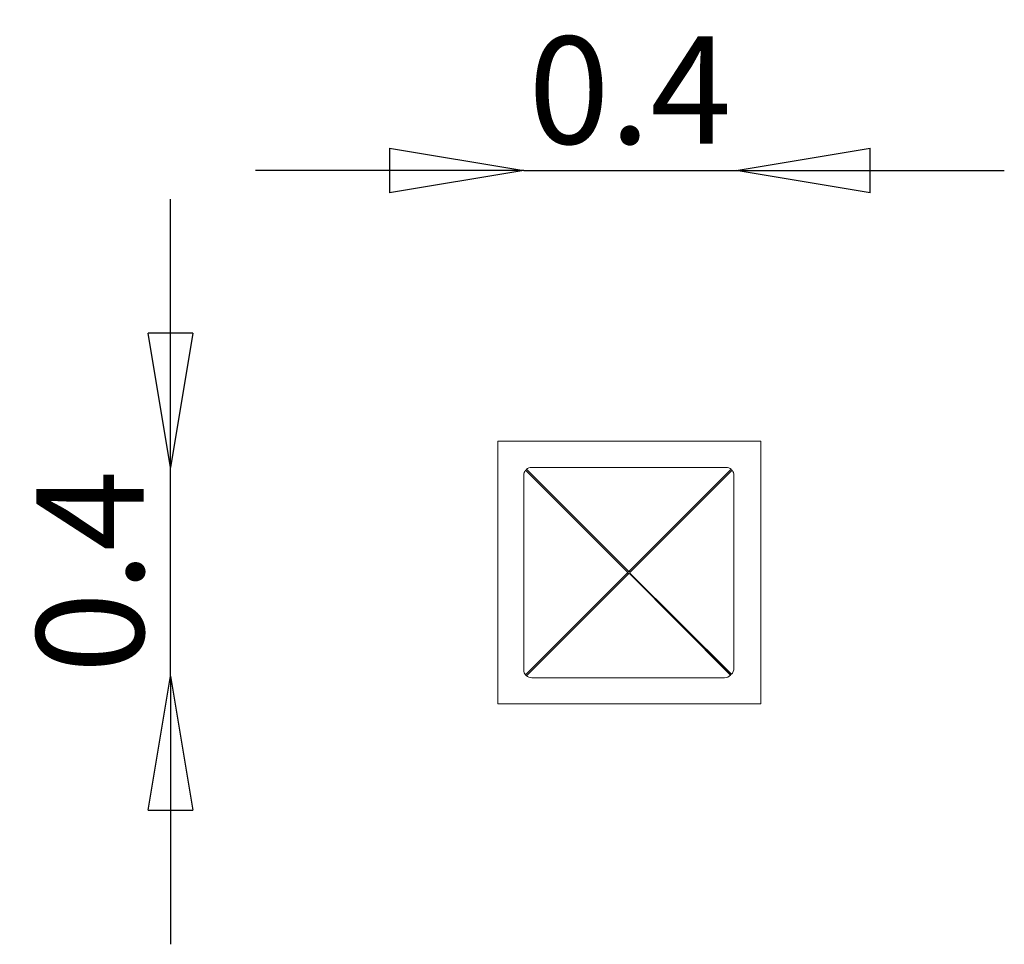
# Model space of a CAD drawing. Units: millimetres. Extents: x -894 to 942, y -1372 to 351.
import ezdxf

# ---------------------------------------------------------------- set-up
doc = ezdxf.new("R2010")
doc.units = ezdxf.units.MM
doc.styles.add('HAGS-DIM', font='txt.shx', dxfattribs={"height": 200})
doc.dimstyles.new('HAGS-DIM2', dxfattribs={"dimtxt": 200, "dimasz": 250, "dimexe": 200, "dimexo": 500, "dimgap": 50, "dimtad": 0, "dimdec": 1, "dimlfac": 0.001, "dimzin": 0, "dimdsep": 46, "dimtxsty": 'HAGS-DIM', "dimblk1": 'CLOSED', "dimblk2": 'CLOSED', "dimsah": 1, "dimcen": 2.5, "dimse1": 1, "dimse2": 1, "dimclrd": 2, "dimclre": 2, "dimclrt": 7, "dimadec": 0, "dimazin": 0, "dimtfac": 1, "dimtdec": 1, "dimtix": 1, "dimtmove": 0, "dimatfit": 3, "dimldrblk": 'CLOSED', "dimfxl": 200, "dimtolj": 1, "dimtzin": 0, "dimarcsym": 0})

# ---------------------------------------------------------------- blocks, each defined once
blk = doc.blocks.new('A$C7B233C4B')
at = {"color": 2, "linetype": 'Continuous', "lineweight": 0}
for p, q in [((0, -431.7), (0, -921.7)), ((490, -431.7), (0, -431.7)), ((490, -921.7), (490, -431.7)), ((241.7, -676), (51.6, -485.9)), ((53.2, -484.3), (243.3, -674.4)), ((425, -480.7), (63, -480.7)), ((244.7, -674.4), (434.8, -484.3)), ((436.4, -485.9), (246.3, -676)), ((48, -495.8), (48, -857.7)), ((440, -855.2), (440, -495.8)), ((51.6, -867.5), (241.7, -677.4)), ((243.3, -679), (53.2, -869.1)), ((433.6, -867), (245.1, -677.8)), ((245.1, -677.8), (434.2, -866.3)), ((433.6, -868), (245.1, -678.8)), ((246.1, -677.8), (435.2, -866.3)), ((303.7, -736.2), (303.3, -736.2)), ((306.3, -739.2), (306.7, -739.2)), ((340.9, -773.3), (340.9, -774)), ((343.4, -775.8), (343.4, -776.5)), ((392.1, -824.7), (391.5, -824.7)), ((415.6, -848.2), (392.1, -824.7)), ((415.6, -848.2), (414.9, -848.2)), ((415.1, -847.3), (415.1, -847.7)), ((63, -872.7), (422.5, -872.7)), ((433.6, -867), (433.6, -868)), ((434.2, -866.3), (435.2, -866.3)), ((0, -921.7), (490, -921.7))]:
    blk.add_line(p, q, dxfattribs=at)
for centre, radius, start, end in [((351.1, -782.2), 21, 137.5096, 138.7436), ((350.5, -782.2), 16, 136.6954, 138.3712), ((350.5, -782.2), 13.5, 136.991, 139.015), ((351.1, -782.2), 21, 311.0564, 312.6904), ((410.6, -844.2), 5, 323.1301, 327.0445), ((417.1, -848.2), 1.5, 270, 286.4152), ((417.1, -848.2), 3.5, 288.237, 303.2289), ((417.4, -849.1), 5, 301.7936, 311.8851)]:
    blk.add_arc(centre, radius, start, end, dxfattribs=at)
for centre, major_axis, ratio, start_param, end_param in [((62.5, -495.8), (0, -15), 0.968664, 3.995895, 4.712389), ((63, -495.3), (15, 0), 0.968664, 1.570796, 2.287291), ((425, -495.3), (15, 0), 0.968664, 0.854302, 1.570796), ((425.5, -495.8), (0, -15), 0.968664, 1.570796, 2.287291), ((62.5, -857.7), (0, 15), 0.968664, 1.570796, 1.634461), ((62.5, -857.7), (0, 15), 0.968664, 1.634461, 2.287291), ((417.4, -849.1), (3.54, 3.54), 0.999376, 4.481894, 4.658022), ((425.5, -855.2), (0, 15), 0.968664, 3.879242, 4.712389), ((63, -858.2), (-15, 0), 0.968664, 0.854302, 1.570796), ((422.5, -858.2), (15, 0), 0.968664, 4.712389, 5.545536)]:
    blk.add_ellipse(centre, major_axis=major_axis, ratio=ratio, start_param=start_param, end_param=end_param, dxfattribs=at)
for points, degree in [([(53.2, -484.3), (52.6, -484.8), (52.1, -485.4), (51.6, -485.9)], 3), ([(436.4, -485.9), (435.9, -485.4), (435.4, -484.8), (434.8, -484.3)], 3), ([(241.7, -676), (242.2, -675.4), (242.7, -674.9), (243.3, -674.4)], 3), ([(242.7, -676), (241.7, -676)], 1), ([(243.3, -679), (242.7, -678.6), (242.2, -678), (241.7, -677.4)], 3), ([(242.7, -677.4), (241.7, -677.4)], 1), ([(242.7, -676), (242.8, -675.8), (243, -675.6), (243.3, -675.4)], 3), ([(243.3, -678.1), (243, -677.9), (242.8, -677.7), (242.7, -677.4)], 3), ([(243.3, -675.4), (243.3, -674.4)], 1), ([(243.3, -678.1), (243.3, -679)], 1), ([(244.7, -674.4), (245.3, -674.9), (245.8, -675.4), (246.3, -676)], 3), ([(244.7, -675.4), (244.7, -674.4)], 1), ([(244.7, -675.4), (245, -675.6), (245.2, -675.8), (245.3, -676)], 3), ([(245.3, -676), (246.3, -676)], 1), ([(415.9, -849.2), (415.8, -848.9), (415.7, -848.6), (415.6, -848.2)], 3), ([(417.1, -849.7), (417.1, -850), (417.1, -850.2), (417.1, -850.5)], 3), ([(51.6, -867.5), (52.1, -868.1), (52.6, -868.6), (53.2, -869.1)], 3)]:
    blk.add_open_spline(points, degree=degree, dxfattribs=at)
for points in [[(241.5, -676.7), (241.5, -676.5), (241.6, -676.2), (241.7, -676)], [(241.7, -677.4), (241.6, -677.2), (241.5, -677), (241.5, -676.7)], [(243.3, -674.4), (243.5, -674.3), (243.8, -674.2), (244, -674.2)], [(244, -679.2), (243.8, -679.2), (243.5, -679.2), (243.3, -679)], [(244, -674.2), (244.2, -674.2), (244.5, -674.3), (244.7, -674.4)], [(246.3, -676), (246.4, -676.2), (246.5, -676.5), (246.5, -676.7)]]:
    blk.add_rational_spline(points, [1, 0.980225935196, 0.980225935196, 1], degree=3, dxfattribs=at)
blk.add_open_spline([(417.1, -849.7), (417, -849.7), (416.9, -849.7), (416.6, -849.5), (416.5, -849.4), (416.2, -849.2), (416.1, -849), (415.9, -848.6), (415.7, -848.4), (415.6, -848.2)], degree=3, knots=[0, 0, 0, 0, 0.25, 0.25, 0.5, 0.5, 0.75, 0.75, 1, 1, 1, 1], dxfattribs=at)
blk = doc.blocks.new('_CLOSED')
at = {"color": 0, "linetype": 'ByBlock'}
for p, q in [((-1, 0.1667), (0, 0)), ((-1, 0.1667), (-1, -0.1667)), ((0, 0), (-1, -0.1667)), ((0, 0), (-1, 0))]:
    blk.add_line(p, q, dxfattribs=at)
blk = doc.blocks.new('*D23')
at = {"color": 2, "lineweight": -2, "transparency": 16777216}
for p, q in [((-204.5, 70.2), (-454.5, 70.2)), ((45.5, 70.2), (441.5, 70.2)), ((691.5, 70.2), (941.5, 70.2))]:
    blk.add_line(p, q, dxfattribs=at)
at = {"layer": 'Defpoints', "color": 0, "transparency": 16777216}
for p in [(441.5, 70.2), (45.5, -495.7), (441.5, -495.8, 1001.4)]:
    blk.add_point(p, dxfattribs=at)
at = {"color": 2, "lineweight": -2, "transparency": 16777216, "xscale": 250, "yscale": 250, "zscale": 250}
blk.add_blockref('_CLOSED', (45.5, 70.2), dxfattribs=at)
at = {"color": 2, "lineweight": -2, "transparency": 16777216, "xscale": 250, "yscale": 250, "zscale": 250, "rotation": 180}
blk.add_blockref('_CLOSED', (441.5, 70.2), dxfattribs=at)
at = {"color": 7, "transparency": 16777216, "insert": (243.5, 220.2), "char_height": 200, "attachment_point": 5, "style": 'HAGS-DIM'}
blk.add_mtext('\\A1;0.4', dxfattribs=at)
blk = doc.blocks.new('*D24')
at = {"color": 2, "lineweight": -2, "transparency": 16777216}
for p, q in [((-613, -232.9), (-613, 17.1)), ((-613, -871.7), (-613, -482.9)), ((-613, -1121.7), (-613, -1371.7))]:
    blk.add_line(p, q, dxfattribs=at)
at = {"layer": 'Defpoints', "color": 0, "transparency": 16777216}
for p in [(-613, -482.9), (59.8, -482.9), (61.1, -871.7, 991.6)]:
    blk.add_point(p, dxfattribs=at)
at = {"color": 2, "lineweight": -2, "transparency": 16777216, "xscale": 250, "yscale": 250, "zscale": 250}
for p, rotation in [((-613, -482.9), 270), ((-613, -871.7), 90)]:
    blk.add_blockref('_CLOSED', p, dxfattribs=dict(at, rotation=rotation))
at = {"color": 7, "transparency": 16777216, "insert": (-763, -677.3), "char_height": 200, "attachment_point": 5, "rotation": 90, "style": 'HAGS-DIM'}
blk.add_mtext('\\A1;0.4', dxfattribs=at)

msp = doc.modelspace()

# ---------------------------------------------------------------- block references
msp.add_blockref('A$C7B233C4B', (-2.49, -2.15))

# ---------------------------------------------------------------- dimensions: what is measured, and where the dimension line sits
dim = msp.add_linear_dim(base=(441.52, 70.21), p1=(45.52, -495.71), p2=(441.52, -495.77, 1001.41), dimstyle='HAGS-DIM2', override={"dimtad": 3})
dim.commit()
dim.dimension.update_dxf_attribs({"geometry": '*D23', "text_midpoint": (243.52, 70.21), "dimtype": 160})
dim = msp.add_linear_dim(base=(-612.96, -482.88), p1=(61.12, -871.73, 991.59), p2=(59.77, -482.88), angle=90, dimstyle='HAGS-DIM2', override={"dimtad": 3})
dim.commit()
dim.dimension.update_dxf_attribs({"geometry": '*D24', "text_midpoint": (-612.96, -677.31), "dimtype": 160})

doc.saveas('drawing.dxf')
